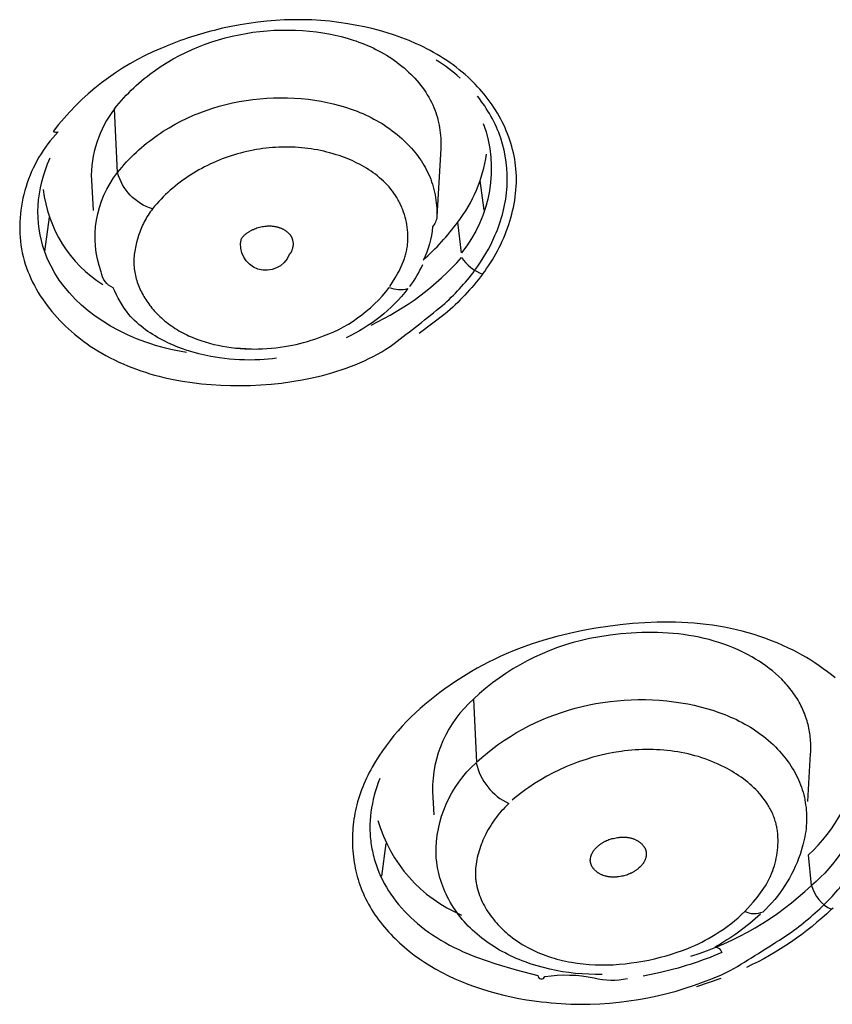
# Model space of a CAD drawing. Units: millimetres. Extents: x 363 to 503, y 1579 to 2556.
# Drawn here: x 470 to 481, y 2458 to 2473 of the extents above; entities that cross this region are included whole.
import ezdxf

# ---------------------------------------------------------------- set-up
doc = ezdxf.new("R2010")
doc.units = ezdxf.units.MM
doc.header["$MEASUREMENT"] = 0
doc.layers.add('Make2D$可见线$普通线', color=7, linetype='Continuous', true_color=0x000000)

msp = doc.modelspace()

# ---------------------------------------------------------------- linework, layer by layer
at = {"layer": 'Make2D$可见线$普通线'}
for p, q in [((476.47, 2469.906), (476.413, 2470.333)), ((470.213, 2469.805), (470.147, 2469.312)), ((472.887, 2467.923), (473.199, 2467.908)), ((474.999, 2460.325), (475.06, 2460.794)), ((479.873, 2458.856), (479.521, 2458.734))]:
    msp.add_line(p, q, dxfattribs=at)
for points in [[(476.447, 2468.986), (476.477, 2469.025), (476.505, 2469.065), (476.533, 2469.106), (476.56, 2469.147), (476.587, 2469.19), (476.613, 2469.233), (476.638, 2469.277), (476.662, 2469.321), (476.685, 2469.366), (476.707, 2469.412), (476.729, 2469.458), (476.75, 2469.505), (476.769, 2469.553), (476.788, 2469.6), (476.806, 2469.648), (476.823, 2469.697), (476.838, 2469.746), (476.853, 2469.795), (476.866, 2469.845), (476.878, 2469.895), (476.89, 2469.944), (476.9, 2469.995), (476.908, 2470.045), (476.916, 2470.095), (476.922, 2470.146), (476.927, 2470.196), (476.93, 2470.247), (476.932, 2470.297), (476.933, 2470.348), (476.933, 2470.398), (476.93, 2470.448), (476.927, 2470.498), (476.922, 2470.545), (476.916, 2470.592), (476.909, 2470.639), (476.9, 2470.685), (476.89, 2470.731), (476.879, 2470.777), (476.867, 2470.822), (476.854, 2470.868), (476.839, 2470.913), (476.823, 2470.957), (476.806, 2471.001), (476.788, 2471.045), (476.77, 2471.089), (476.75, 2471.132), (476.729, 2471.174), (476.707, 2471.216), (476.684, 2471.258), (476.66, 2471.299), (476.635, 2471.34), (476.609, 2471.38), (476.582, 2471.42), (476.555, 2471.459), (476.527, 2471.497), (476.498, 2471.535), (476.468, 2471.573), (476.437, 2471.61), (476.406, 2471.646), (476.374, 2471.681), (476.341, 2471.716), (476.307, 2471.75), (476.273, 2471.783), (476.239, 2471.816), (476.197, 2471.854), (476.155, 2471.89), (476.112, 2471.925), (476.068, 2471.96), (476.024, 2471.993), (475.978, 2472.026), (475.932, 2472.057), (475.886, 2472.088), (475.839, 2472.117), (475.791, 2472.146), (475.742, 2472.174), (475.694, 2472.201), (475.644, 2472.227), (475.594, 2472.252), (475.544, 2472.276), (475.493, 2472.299), (475.39, 2472.343), (475.285, 2472.384), (475.179, 2472.422), (475.072, 2472.456), (474.964, 2472.487), (474.855, 2472.516), (474.746, 2472.541), (474.636, 2472.563), (474.507, 2472.586), (474.378, 2472.605), (474.249, 2472.621), (474.119, 2472.632), (473.989, 2472.64), (473.859, 2472.644), (473.729, 2472.644), (473.598, 2472.641), (473.47, 2472.634), (473.342, 2472.623), (473.214, 2472.609), (473.086, 2472.592), (472.959, 2472.571), (472.833, 2472.548), (472.708, 2472.521), (472.585, 2472.491, 0.041985), (471.819, 2472.231, 0.130531), (470.269, 2471.038, 0.172921), (470.345, 2471.031), (470.305, 2470.99), (470.266, 2470.947), (470.229, 2470.902), (470.194, 2470.857), (470.16, 2470.81), (470.127, 2470.763), (470.096, 2470.714), (470.066, 2470.665), (470.037, 2470.614), (470.01, 2470.563), (469.985, 2470.511), (469.961, 2470.459), (469.938, 2470.406), (469.917, 2470.352), (469.898, 2470.298), (469.88, 2470.243), (469.863, 2470.188), (469.849, 2470.132), (469.836, 2470.076), (469.824, 2470.02), (469.814, 2469.964), (469.806, 2469.907), (469.799, 2469.851), (469.794, 2469.794), (469.791, 2469.738), (469.789, 2469.681), (469.789, 2469.625), (469.791, 2469.569), (469.795, 2469.513), (469.8, 2469.457), (469.807, 2469.402), (469.816, 2469.347), (469.827, 2469.292), (469.84, 2469.238), (469.854, 2469.183), (469.87, 2469.13), (469.888, 2469.077), (469.907, 2469.025), (469.928, 2468.973), (469.951, 2468.922), (469.975, 2468.871), (470, 2468.821), (470.027, 2468.772), (470.056, 2468.723), (470.086, 2468.675), (470.117, 2468.628), (470.149, 2468.582), (470.183, 2468.536), (470.217, 2468.491), (470.253, 2468.447), (470.29, 2468.403), (470.328, 2468.361), (470.367, 2468.319), (470.407, 2468.278), (470.448, 2468.238), (470.49, 2468.199), (470.533, 2468.161), (470.577, 2468.123), (470.621, 2468.087), (470.666, 2468.052), (470.712, 2468.017), (470.758, 2467.984), (470.805, 2467.951), (470.853, 2467.92), (470.911, 2467.883), (470.97, 2467.848), (471.03, 2467.814), (471.091, 2467.781), (471.152, 2467.751), (471.214, 2467.721), (471.276, 2467.693), (471.339, 2467.666), (471.403, 2467.641), (471.467, 2467.617), (471.532, 2467.594), (471.597, 2467.573), (471.662, 2467.552), (471.728, 2467.534), (471.795, 2467.516), (471.861, 2467.499), (471.996, 2467.47), (472.131, 2467.445), (472.268, 2467.424), (472.405, 2467.408), (472.543, 2467.396), (472.681, 2467.387), (472.819, 2467.383), (472.957, 2467.382), (473.107, 2467.384), (473.257, 2467.391), (473.406, 2467.403), (473.555, 2467.418), (473.703, 2467.439), (473.85, 2467.464), (473.997, 2467.494), (474.143, 2467.529), (474.28, 2467.566), (474.348, 2467.587), (474.415, 2467.609), (474.483, 2467.632), (474.549, 2467.656), (474.615, 2467.682), (474.681, 2467.71), (474.746, 2467.738), (474.81, 2467.769), (474.873, 2467.801), (474.935, 2467.834), (474.997, 2467.869), (475.057, 2467.906), (475.116, 2467.945), (475.174, 2467.985, 0.009679), (475.869, 2468.535, 0.053536), (476.335, 2469.04, 0.055565), (476.625, 2469.539, 0.087745), (476.799, 2470.247, 0.095114), (476.708, 2470.939, 0.088333), (476.373, 2471.543)], [(471.155, 2471.364), (471.187, 2471.404), (471.219, 2471.443), (471.253, 2471.482), (471.287, 2471.52), (471.321, 2471.557), (471.357, 2471.593), (471.393, 2471.629), (471.429, 2471.664), (471.466, 2471.698), (471.504, 2471.732), (471.542, 2471.765), (471.581, 2471.797), (471.621, 2471.828), (471.661, 2471.859), (471.742, 2471.919), (471.825, 2471.975), (471.911, 2472.029), (471.998, 2472.08), (472.087, 2472.128), (472.177, 2472.173), (472.269, 2472.215), (472.362, 2472.254), (472.456, 2472.291), (472.552, 2472.324), (472.648, 2472.355), (472.746, 2472.382), (472.845, 2472.407), (472.944, 2472.428), (473.044, 2472.447), (473.144, 2472.463), (473.245, 2472.475), (473.347, 2472.485), (473.448, 2472.492), (473.55, 2472.495), (473.652, 2472.496), (473.754, 2472.494), (473.856, 2472.488), (473.957, 2472.48), (474.058, 2472.468), (474.147, 2472.455), (474.236, 2472.44), (474.324, 2472.422), (474.411, 2472.402), (474.498, 2472.378), (474.583, 2472.352), (474.625, 2472.338), (474.667, 2472.323), (474.709, 2472.308), (474.75, 2472.291), (474.791, 2472.274), (474.832, 2472.257), (474.872, 2472.238), (474.912, 2472.218), (474.951, 2472.198), (474.99, 2472.177), (475.029, 2472.155), (475.067, 2472.133), (475.104, 2472.109), (475.141, 2472.085), (475.178, 2472.059), (475.214, 2472.033), (475.249, 2472.006), (475.284, 2471.978), (475.319, 2471.95), (475.352, 2471.92), (475.383, 2471.891), (475.414, 2471.862), (475.443, 2471.832), (475.472, 2471.801), (475.5, 2471.77), (475.528, 2471.737), (475.554, 2471.705), (475.58, 2471.671), (475.605, 2471.637), (475.628, 2471.602), (475.651, 2471.566), (475.673, 2471.53), (475.693, 2471.494), (475.712, 2471.457), (475.73, 2471.419), (475.747, 2471.381), (475.761, 2471.346), (475.774, 2471.311), (475.785, 2471.275), (475.796, 2471.239), (475.805, 2471.203), (475.814, 2471.166), (475.821, 2471.129), (475.828, 2471.092), (475.833, 2471.055), (475.838, 2471.018), (475.841, 2470.98), (475.844, 2470.942), (475.846, 2470.905), (475.846, 2470.867), (475.846, 2470.829), (475.845, 2470.791), (475.79, 2469.813, -0.153372), (475.725, 2469.664, -0.102005), (475.593, 2469.186, 0.044949), (476.091, 2469.731)], [(471.7, 2469.924, -0.262087), (471.198, 2470.447), (471.23, 2470.486), (471.262, 2470.524), (471.294, 2470.561), (471.327, 2470.598), (471.361, 2470.634), (471.396, 2470.67), (471.431, 2470.704), (471.467, 2470.738), (471.503, 2470.772), (471.54, 2470.804), (471.577, 2470.836), (471.615, 2470.867), (471.654, 2470.898), (471.693, 2470.928), (471.732, 2470.957), (471.772, 2470.985), (471.813, 2471.013), (471.854, 2471.039), (471.937, 2471.091), (472.023, 2471.14), (472.109, 2471.186), (472.198, 2471.228), (472.288, 2471.269), (472.379, 2471.306), (472.471, 2471.34), (472.565, 2471.371), (472.659, 2471.4), (472.755, 2471.425), (472.851, 2471.448), (472.948, 2471.467), (473.046, 2471.484), (473.144, 2471.497), (473.243, 2471.508), (473.342, 2471.516), (473.441, 2471.521), (473.54, 2471.522), (473.639, 2471.521), (473.738, 2471.517), (473.837, 2471.51), (473.936, 2471.5), (474.034, 2471.486), (474.123, 2471.472), (474.212, 2471.454), (474.3, 2471.434), (474.387, 2471.412), (474.473, 2471.386), (474.558, 2471.358), (474.6, 2471.343), (474.641, 2471.327), (474.683, 2471.31), (474.724, 2471.293), (474.764, 2471.275), (474.805, 2471.256), (474.845, 2471.236), (474.884, 2471.215), (474.923, 2471.194), (474.962, 2471.172), (475, 2471.149), (475.037, 2471.125), (475.074, 2471.1), (475.111, 2471.074), (475.147, 2471.048), (475.182, 2471.021), (475.217, 2470.993), (475.252, 2470.964), (475.285, 2470.934), (475.318, 2470.903), (475.345, 2470.877), (475.372, 2470.85), (475.397, 2470.823), (475.423, 2470.795), (475.447, 2470.767), (475.471, 2470.738), (475.495, 2470.709), (475.518, 2470.679), (475.54, 2470.648), (475.561, 2470.617), (475.581, 2470.586), (475.601, 2470.554), (475.62, 2470.522), (475.637, 2470.489), (475.654, 2470.456), (475.67, 2470.422), (475.686, 2470.387), (475.7, 2470.35), (475.713, 2470.314), (475.726, 2470.277), (475.737, 2470.239), (475.747, 2470.202), (475.756, 2470.164), (475.764, 2470.126), (475.77, 2470.087), (475.776, 2470.049), (475.781, 2470.01), (475.784, 2469.971), (475.787, 2469.932), (475.788, 2469.892), (475.789, 2469.853), (475.788, 2469.814)], [(473.483, 2467.774), (473.424, 2467.767), (473.364, 2467.761), (473.304, 2467.756), (473.244, 2467.753), (473.17, 2467.75), (473.097, 2467.749), (473.024, 2467.75), (472.951, 2467.752), (472.879, 2467.756), (472.807, 2467.762), (472.736, 2467.77), (472.664, 2467.779), (472.6, 2467.789), (472.537, 2467.8), (472.45, 2467.818), (472.365, 2467.838), (472.282, 2467.861), (472.199, 2467.887), (472.118, 2467.915), (472.039, 2467.946), (471.999, 2467.962), (471.961, 2467.979), (471.922, 2467.997), (471.885, 2468.015), (471.847, 2468.034), (471.81, 2468.054), (471.773, 2468.074), (471.737, 2468.095), (471.702, 2468.117), (471.667, 2468.139), (471.633, 2468.162), (471.599, 2468.186), (471.566, 2468.211), (471.534, 2468.236), (471.503, 2468.262), (471.472, 2468.289), (471.442, 2468.317), (471.413, 2468.345), (471.385, 2468.375), (471.358, 2468.405, -0.057535), (471.132, 2468.79, -0.271235), (470.962, 2469.016, -0.260372), (471.198, 2470.447), (471.155, 2471.364, 0.17503), (470.82, 2470.338), (470.844, 2469.9)], [(476.457, 2471.153, -0.263153), (476.142, 2469.291), (476.091, 2469.731, 0.126026), (476.504, 2470.708)], [(475.112, 2468.805), (475.191, 2468.933), (475.227, 2468.997), (475.245, 2469.029), (475.261, 2469.061), (475.277, 2469.094), (475.292, 2469.127), (475.305, 2469.16), (475.318, 2469.193), (475.324, 2469.21), (475.329, 2469.227), (475.335, 2469.244), (475.34, 2469.262), (475.344, 2469.279), (475.349, 2469.297), (475.353, 2469.314), (475.356, 2469.332), (475.359, 2469.35), (475.362, 2469.367), (475.365, 2469.385), (475.367, 2469.403), (475.368, 2469.421), (475.37, 2469.439), (475.371, 2469.457), (475.372, 2469.475), (475.372, 2469.494), (475.372, 2469.512), (475.372, 2469.549), (475.37, 2469.586), (475.367, 2469.623), (475.362, 2469.66), (475.357, 2469.697), (475.35, 2469.733), (475.342, 2469.77), (475.333, 2469.805), (475.323, 2469.841), (475.311, 2469.876), (475.299, 2469.91), (475.292, 2469.928), (475.284, 2469.947), (475.276, 2469.965), (475.268, 2469.982), (475.26, 2470), (475.251, 2470.017), (475.242, 2470.035), (475.233, 2470.051), (475.223, 2470.068), (475.214, 2470.085), (475.203, 2470.101), (475.193, 2470.117), (475.171, 2470.149), (475.149, 2470.179), (475.125, 2470.209), (475.101, 2470.239), (475.075, 2470.267), (475.049, 2470.294), (475.022, 2470.321), (474.994, 2470.347), (474.965, 2470.372), (474.935, 2470.397), (474.905, 2470.421), (474.874, 2470.443), (474.842, 2470.466), (474.81, 2470.487), (474.777, 2470.508), (474.744, 2470.528), (474.71, 2470.547), (474.675, 2470.566), (474.64, 2470.583), (474.605, 2470.6), (474.569, 2470.617), (474.533, 2470.633), (474.497, 2470.648), (474.46, 2470.662), (474.423, 2470.676), (474.386, 2470.689), (474.342, 2470.703), (474.297, 2470.717), (474.252, 2470.729), (474.207, 2470.741), (474.162, 2470.752), (474.117, 2470.762), (474.071, 2470.771), (474.026, 2470.779), (473.98, 2470.786), (473.934, 2470.793), (473.888, 2470.798), (473.841, 2470.803), (473.795, 2470.806), (473.749, 2470.809), (473.702, 2470.811), (473.656, 2470.812), (473.61, 2470.812), (473.563, 2470.812), (473.517, 2470.81), (473.47, 2470.808), (473.424, 2470.805), (473.378, 2470.801), (473.332, 2470.796), (473.286, 2470.79), (473.24, 2470.783), (473.194, 2470.776), (473.148, 2470.768), (473.102, 2470.759), (473.057, 2470.749), (473.012, 2470.738), (472.967, 2470.727), (472.922, 2470.715), (472.878, 2470.701), (472.833, 2470.688), (472.789, 2470.673), (472.746, 2470.658), (472.702, 2470.641), (472.659, 2470.624), (472.616, 2470.607), (472.574, 2470.588), (472.532, 2470.569), (472.49, 2470.549), (472.449, 2470.528), (472.408, 2470.506), (472.367, 2470.484), (472.327, 2470.461), (472.288, 2470.437), (472.249, 2470.413), (472.21, 2470.387), (472.172, 2470.362), (472.134, 2470.335), (472.097, 2470.307), (472.061, 2470.279), (472.025, 2470.25), (471.99, 2470.221), (471.955, 2470.191), (471.921, 2470.16), (471.887, 2470.128), (471.854, 2470.096), (471.822, 2470.063), (471.791, 2470.029), (471.76, 2469.995), (471.73, 2469.96), (471.7, 2469.924), (471.683, 2469.901), (471.666, 2469.879), (471.65, 2469.856), (471.635, 2469.832), (471.62, 2469.809), (471.606, 2469.786), (471.593, 2469.762), (471.581, 2469.738), (471.569, 2469.714), (471.557, 2469.69), (471.546, 2469.665), (471.536, 2469.64), (471.526, 2469.615), (471.517, 2469.59), (471.499, 2469.539), (471.484, 2469.49), (471.471, 2469.441), (471.464, 2469.417), (471.459, 2469.392), (471.453, 2469.366), (471.449, 2469.341), (471.444, 2469.316), (471.441, 2469.29), (471.438, 2469.265), (471.435, 2469.24), (471.433, 2469.214), (471.432, 2469.189), (471.432, 2469.163), (471.432, 2469.138), (471.433, 2469.113), (471.434, 2469.088), (471.437, 2469.063), (471.44, 2469.038), (471.444, 2469.013), (471.449, 2468.989), (471.454, 2468.964), (471.46, 2468.94), (471.466, 2468.916), (471.473, 2468.892), (471.481, 2468.868), (471.489, 2468.844), (471.498, 2468.821), (471.508, 2468.797), (471.518, 2468.774), (471.528, 2468.751), (471.54, 2468.729), (471.551, 2468.706), (471.563, 2468.684), (471.576, 2468.662), (471.589, 2468.641), (471.602, 2468.619), (471.616, 2468.598), (471.631, 2468.577), (471.645, 2468.557), (471.661, 2468.536), (471.676, 2468.517), (471.692, 2468.497), (471.708, 2468.478), (471.725, 2468.459), (471.742, 2468.44), (471.759, 2468.422), (471.781, 2468.399), (471.804, 2468.377), (471.827, 2468.356), (471.85, 2468.335), (471.874, 2468.314), (471.899, 2468.295), (471.923, 2468.275), (471.949, 2468.257), (471.974, 2468.239), (472, 2468.221), (472.026, 2468.204), (472.053, 2468.187), (472.08, 2468.171), (472.107, 2468.156), (472.135, 2468.141), (472.163, 2468.126), (472.191, 2468.112), (472.219, 2468.099), (472.248, 2468.086), (472.277, 2468.073), (472.336, 2468.05), (472.395, 2468.028), (472.456, 2468.009), (472.517, 2467.991), (472.579, 2467.975), (472.642, 2467.961), (472.705, 2467.948), (472.769, 2467.938), (472.833, 2467.929), (472.897, 2467.921), (472.961, 2467.916), (473.026, 2467.912), (473.09, 2467.909), (473.154, 2467.908), (473.219, 2467.909), (473.282, 2467.911), (473.346, 2467.914), (473.409, 2467.919), (473.472, 2467.925), (473.534, 2467.933), (473.596, 2467.942), (473.656, 2467.952, 0.039294), (474.085, 2468.069, 0.151119), (475.103, 2468.793, 0.144587), (475.373, 2468.776, -0.118818), (474.486, 2468.07)], [(473.667, 2469.266, -0.935032), (472.978, 2469.495), (472.983, 2469.503), (472.989, 2469.51), (472.995, 2469.517), (473.001, 2469.524), (473.007, 2469.531), (473.014, 2469.537), (473.02, 2469.544), (473.027, 2469.55), (473.034, 2469.556), (473.041, 2469.562), (473.048, 2469.568), (473.055, 2469.574), (473.063, 2469.579), (473.07, 2469.584), (473.078, 2469.589), (473.085, 2469.594), (473.093, 2469.599), (473.101, 2469.604), (473.109, 2469.609), (473.117, 2469.613), (473.125, 2469.617), (473.133, 2469.621), (473.142, 2469.625), (473.15, 2469.629), (473.167, 2469.636), (473.184, 2469.643), (473.202, 2469.649), (473.219, 2469.654), (473.238, 2469.66), (473.256, 2469.664), (473.275, 2469.668), (473.294, 2469.672), (473.313, 2469.674), (473.322, 2469.676), (473.332, 2469.676), (473.341, 2469.677), (473.351, 2469.678), (473.36, 2469.678), (473.37, 2469.679), (473.379, 2469.679), (473.389, 2469.678), (473.399, 2469.678), (473.408, 2469.678), (473.418, 2469.677), (473.427, 2469.676), (473.436, 2469.675), (473.446, 2469.674), (473.455, 2469.672), (473.465, 2469.67), (473.474, 2469.668), (473.484, 2469.666), (473.493, 2469.664), (473.502, 2469.661), (473.511, 2469.659), (473.521, 2469.656), (473.528, 2469.653), (473.536, 2469.65), (473.543, 2469.647), (473.551, 2469.644), (473.558, 2469.641), (473.566, 2469.637), (473.573, 2469.634), (473.58, 2469.63), (473.587, 2469.626), (473.594, 2469.622), (473.601, 2469.618), (473.608, 2469.613), (473.615, 2469.609), (473.621, 2469.604), (473.627, 2469.599), (473.634, 2469.594), (473.64, 2469.589), (473.646, 2469.584), (473.651, 2469.579), (473.657, 2469.573), (473.662, 2469.567), (473.668, 2469.562), (473.673, 2469.556), (473.677, 2469.55), (473.682, 2469.543), (473.686, 2469.537), (473.688, 2469.534), (473.69, 2469.53), (473.692, 2469.527), (473.694, 2469.524), (473.696, 2469.52), (473.698, 2469.517), (473.7, 2469.513), (473.701, 2469.51), (473.703, 2469.506), (473.704, 2469.503), (473.706, 2469.499), (473.707, 2469.495), (473.708, 2469.492), (473.71, 2469.488), (473.711, 2469.485), (473.712, 2469.481), (473.713, 2469.478), (473.714, 2469.474), (473.715, 2469.467), (473.717, 2469.459), (473.718, 2469.452), (473.719, 2469.444), (473.72, 2469.437), (473.72, 2469.429), (473.72, 2469.421), (473.72, 2469.414), (473.72, 2469.406), (473.72, 2469.398), (473.719, 2469.391), (473.718, 2469.383), (473.717, 2469.375), (473.715, 2469.368), (473.714, 2469.36), (473.712, 2469.353), (473.709, 2469.345), (473.707, 2469.338), (473.705, 2469.331), (473.702, 2469.324), (473.699, 2469.317), (473.696, 2469.31), (473.692, 2469.303), (473.69, 2469.3), (473.688, 2469.296), (473.687, 2469.293), (473.685, 2469.29), (473.683, 2469.287), (473.68, 2469.284), (473.678, 2469.281), (473.676, 2469.278), (473.674, 2469.275), (473.672, 2469.272), (473.669, 2469.269), (473.667, 2469.266)], [(474.845, 2468.253, 0.101511), (476.143, 2469.224, 0.151665), (476.447, 2468.986, -0.055292), (475.906, 2468.412), (475.534, 2468.133)], [(481.519, 2463.177), (481.463, 2463.222), (481.406, 2463.267), (481.347, 2463.31), (481.288, 2463.352), (481.227, 2463.393), (481.166, 2463.432), (481.104, 2463.47), (481.041, 2463.506), (480.977, 2463.541), (480.913, 2463.575), (480.848, 2463.607), (480.767, 2463.644), (480.685, 2463.68), (480.603, 2463.713), (480.52, 2463.745), (480.436, 2463.774), (480.352, 2463.801), (480.268, 2463.825), (480.182, 2463.848), (480.097, 2463.869), (480.011, 2463.888), (479.925, 2463.905), (479.838, 2463.92), (479.751, 2463.934), (479.663, 2463.945), (479.576, 2463.955), (479.488, 2463.963), (479.4, 2463.97), (479.311, 2463.974), (479.223, 2463.978), (479.135, 2463.979), (478.957, 2463.978), (478.78, 2463.971), (478.603, 2463.959), (478.426, 2463.941), (478.25, 2463.919), (478.075, 2463.891), (477.886, 2463.857), (477.698, 2463.817), (477.512, 2463.772), (477.328, 2463.72), (477.236, 2463.692), (477.145, 2463.662), (477.055, 2463.63), (476.965, 2463.597), (476.876, 2463.561), (476.788, 2463.524), (476.7, 2463.485), (476.613, 2463.444), (476.531, 2463.403), (476.449, 2463.361), (476.369, 2463.317), (476.289, 2463.271), (476.21, 2463.224), (476.132, 2463.175), (476.055, 2463.125), (475.979, 2463.073), (475.904, 2463.02), (475.83, 2462.966), (475.758, 2462.91), (475.686, 2462.853), (475.616, 2462.795), (475.548, 2462.736), (475.481, 2462.676), (475.415, 2462.615), (475.353, 2462.55), (475.291, 2462.484), (475.231, 2462.416), (475.172, 2462.347), (475.115, 2462.275), (475.059, 2462.202), (475.006, 2462.128), (474.955, 2462.052), (474.906, 2461.975), (474.86, 2461.896), (474.838, 2461.856), (474.817, 2461.816), (474.796, 2461.775), (474.776, 2461.734), (474.757, 2461.693), (474.739, 2461.651), (474.722, 2461.609), (474.706, 2461.566), (474.69, 2461.524), (474.676, 2461.481), (474.662, 2461.437), (474.649, 2461.394), (474.638, 2461.353), (474.628, 2461.313), (474.619, 2461.272), (474.611, 2461.231), (474.604, 2461.19), (474.597, 2461.148), (474.591, 2461.107), (474.586, 2461.065), (474.582, 2461.023), (474.579, 2460.981), (474.577, 2460.94), (474.575, 2460.898), (474.574, 2460.856), (474.575, 2460.814), (474.576, 2460.772), (474.578, 2460.73), (474.58, 2460.688), (474.584, 2460.647), (474.589, 2460.605), (474.594, 2460.563), (474.6, 2460.522), (474.607, 2460.481), (474.615, 2460.44), (474.624, 2460.399), (474.634, 2460.359), (474.645, 2460.319), (474.656, 2460.279), (474.669, 2460.239), (474.682, 2460.2), (474.696, 2460.161), (474.711, 2460.122), (474.727, 2460.084), (474.745, 2460.043), (474.765, 2460.003), (474.785, 2459.963), (474.806, 2459.924), (474.828, 2459.885), (474.851, 2459.847), (474.875, 2459.809), (474.899, 2459.772), (474.925, 2459.735), (474.951, 2459.699), (474.978, 2459.663), (475.006, 2459.628), (475.035, 2459.593), (475.064, 2459.559), (475.094, 2459.526), (475.125, 2459.492), (475.157, 2459.46), (475.189, 2459.428), (475.221, 2459.396), (475.254, 2459.366), (475.322, 2459.305), (475.392, 2459.248), (475.464, 2459.192), (475.537, 2459.139), (475.611, 2459.089), (475.687, 2459.041), (475.775, 2458.988), (475.865, 2458.939), (475.955, 2458.893), (476.048, 2458.85), (476.141, 2458.81), (476.236, 2458.772), (476.332, 2458.737), (476.429, 2458.704), (476.535, 2458.672), (476.642, 2458.641), (476.751, 2458.614), (476.859, 2458.589), (476.969, 2458.567), (477.078, 2458.548), (477.187, 2458.532), (477.295, 2458.519, 0.027102), (477.856, 2458.484, 0.111167), (480.009, 2458.967, 0.007621), (480.816, 2459.471, 0.04342), (481.36, 2459.918, 0.050154), (481.779, 2460.42, 0.063203)], [(481.122, 2461.4), (481.156, 2462.003), (481.159, 2462.03), (481.161, 2462.057), (481.163, 2462.084), (481.165, 2462.111), (481.166, 2462.137), (481.167, 2462.164), (481.167, 2462.191), (481.167, 2462.217), (481.166, 2462.244), (481.164, 2462.271), (481.162, 2462.297), (481.16, 2462.324), (481.157, 2462.35), (481.153, 2462.376), (481.149, 2462.403), (481.145, 2462.429), (481.139, 2462.455), (481.134, 2462.481), (481.127, 2462.507), (481.121, 2462.533), (481.113, 2462.559), (481.105, 2462.584), (481.097, 2462.61), (481.088, 2462.635), (481.079, 2462.66), (481.069, 2462.685), (481.058, 2462.71), (481.047, 2462.734), (481.036, 2462.758), (481.024, 2462.782), (481.012, 2462.806), (480.999, 2462.83), (480.984, 2462.855), (480.969, 2462.881), (480.953, 2462.906), (480.937, 2462.931), (480.92, 2462.955), (480.903, 2462.979), (480.885, 2463.003), (480.867, 2463.026), (480.848, 2463.049), (480.829, 2463.072), (480.809, 2463.094), (480.789, 2463.116), (480.769, 2463.137), (480.748, 2463.158), (480.705, 2463.2), (480.661, 2463.239), (480.615, 2463.278), (480.569, 2463.315), (480.521, 2463.351), (480.472, 2463.385), (480.422, 2463.418), (480.371, 2463.449), (480.32, 2463.479), (480.255, 2463.515), (480.188, 2463.549), (480.121, 2463.58), (480.054, 2463.61), (479.985, 2463.637), (479.915, 2463.663), (479.845, 2463.686), (479.775, 2463.708), (479.703, 2463.728), (479.631, 2463.746), (479.559, 2463.762), (479.485, 2463.776), (479.412, 2463.789), (479.338, 2463.8), (479.264, 2463.809), (479.189, 2463.816), (479.114, 2463.822), (479.039, 2463.827), (478.963, 2463.829), (478.888, 2463.831), (478.812, 2463.831), (478.736, 2463.829), (478.661, 2463.826), (478.585, 2463.822), (478.433, 2463.809), (478.283, 2463.791), (478.133, 2463.769), (477.984, 2463.742, 0.139787), (476.316, 2462.872), (476.36, 2461.967), (476.436, 2462.035), (476.515, 2462.101), (476.595, 2462.164), (476.677, 2462.224), (476.761, 2462.282), (476.847, 2462.337), (476.934, 2462.39), (477.023, 2462.44), (477.113, 2462.487), (477.205, 2462.531), (477.298, 2462.573), (477.392, 2462.612), (477.487, 2462.648), (477.583, 2462.682), (477.68, 2462.713), (477.778, 2462.741), (477.877, 2462.766), (477.977, 2462.788), (478.077, 2462.808), (478.177, 2462.825), (478.279, 2462.839), (478.38, 2462.85), (478.482, 2462.858), (478.584, 2462.864), (478.686, 2462.866), (478.788, 2462.866), (478.89, 2462.863), (478.992, 2462.857), (479.094, 2462.847), (479.195, 2462.835), (479.296, 2462.82), (479.397, 2462.803), (479.488, 2462.784), (479.578, 2462.762), (479.667, 2462.738), (479.756, 2462.712), (479.843, 2462.682), (479.929, 2462.65), (479.972, 2462.633), (480.014, 2462.615), (480.056, 2462.596), (480.097, 2462.577), (480.138, 2462.557), (480.179, 2462.535), (480.219, 2462.514), (480.258, 2462.491), (480.298, 2462.468), (480.336, 2462.443), (480.374, 2462.418), (480.412, 2462.392), (480.449, 2462.365), (480.485, 2462.338), (480.521, 2462.309), (480.556, 2462.28), (480.59, 2462.249), (480.624, 2462.218), (480.657, 2462.186), (480.689, 2462.153), (480.715, 2462.125), (480.741, 2462.096), (480.766, 2462.067), (480.79, 2462.037), (480.814, 2462.007), (480.837, 2461.976), (480.859, 2461.944), (480.88, 2461.913), (480.901, 2461.88), (480.921, 2461.847), (480.94, 2461.814), (480.958, 2461.78), (480.975, 2461.746), (480.991, 2461.712), (481.006, 2461.677), (481.02, 2461.641), (481.033, 2461.606), (481.045, 2461.57), (481.055, 2461.534), (481.065, 2461.498), (481.074, 2461.461), (481.081, 2461.424), (481.088, 2461.387), (481.093, 2461.35), (481.098, 2461.313), (481.101, 2461.275), (481.104, 2461.238), (481.105, 2461.2), (481.106, 2461.162), (481.105, 2461.124), (481.104, 2461.086), (481.102, 2461.048, -0.052087), (481.043, 2460.741), (481.013, 2460.639, -0.124096), (480.475, 2459.81, -0.251316), (480.22, 2459.82)], [(476.316, 2462.872, 0.218622), (475.726, 2461.545), (475.745, 2461.208)], [(481.812, 2462.651, -0.324786), (481.177, 2460.193), (481.132, 2460.632, 0.166559), (481.88, 2462.012)], [(478.165, 2458.911), (478.069, 2458.911), (477.974, 2458.914), (477.878, 2458.919), (477.783, 2458.928), (477.688, 2458.939), (477.595, 2458.952), (477.503, 2458.969), (477.412, 2458.988), (477.322, 2459.01), (477.232, 2459.035), (477.144, 2459.062), (477.057, 2459.093), (477.015, 2459.109), (476.973, 2459.126), (476.931, 2459.143), (476.89, 2459.162), (476.849, 2459.181), (476.809, 2459.2), (476.769, 2459.221), (476.73, 2459.241), (476.691, 2459.263), (476.653, 2459.285), (476.616, 2459.308), (476.579, 2459.332), (476.542, 2459.356), (476.506, 2459.382), (476.47, 2459.408), (476.435, 2459.435), (476.401, 2459.462), (476.368, 2459.49), (476.335, 2459.519), (476.303, 2459.549), (476.271, 2459.579), (476.241, 2459.609), (476.211, 2459.641), (476.182, 2459.673), (476.154, 2459.705), (476.127, 2459.738), (476.101, 2459.772), (476.076, 2459.806), (476.051, 2459.842), (476.027, 2459.877), (476.004, 2459.914), (475.982, 2459.951), (475.962, 2459.988), (475.942, 2460.026), (475.923, 2460.065), (475.905, 2460.103), (475.889, 2460.143), (475.873, 2460.182), (475.859, 2460.222), (475.846, 2460.263), (475.833, 2460.304), (475.822, 2460.345), (475.812, 2460.386), (475.803, 2460.428), (475.794, 2460.48), (475.787, 2460.532), (475.781, 2460.584), (475.777, 2460.637, -0.217274), (476.355, 2461.957, 0.233825), (476.824, 2461.371), (476.795, 2461.343), (476.768, 2461.315), (476.741, 2461.287), (476.716, 2461.259), (476.691, 2461.231), (476.668, 2461.202), (476.645, 2461.174), (476.624, 2461.145), (476.603, 2461.116), (476.583, 2461.087), (476.564, 2461.057), (476.545, 2461.027), (476.527, 2460.996), (476.51, 2460.964), (476.493, 2460.932), (476.477, 2460.899), (476.464, 2460.871), (476.451, 2460.842), (476.439, 2460.812), (476.427, 2460.782), (476.416, 2460.752), (476.406, 2460.721), (476.396, 2460.69), (476.386, 2460.659), (476.378, 2460.627), (476.37, 2460.596), (476.363, 2460.564), (476.357, 2460.532), (476.352, 2460.5), (476.348, 2460.468), (476.346, 2460.436), (476.345, 2460.421), (476.344, 2460.405), (476.343, 2460.388), (476.343, 2460.371), (476.343, 2460.355), (476.344, 2460.338), (476.345, 2460.322), (476.346, 2460.305), (476.347, 2460.289), (476.349, 2460.272), (476.351, 2460.256), (476.353, 2460.24), (476.356, 2460.224), (476.359, 2460.208), (476.362, 2460.192), (476.366, 2460.176), (476.373, 2460.144), (476.382, 2460.112), (476.392, 2460.081), (476.403, 2460.05), (476.415, 2460.019), (476.428, 2459.989), (476.441, 2459.959), (476.456, 2459.93), (476.472, 2459.901), (476.488, 2459.872), (476.505, 2459.843), (476.523, 2459.815), (476.542, 2459.788), (476.561, 2459.76), (476.581, 2459.734), (476.602, 2459.707), (476.623, 2459.681), (476.645, 2459.656), (476.667, 2459.631), (476.69, 2459.607), (476.714, 2459.583), (476.738, 2459.56), (476.762, 2459.537), (476.787, 2459.515), (476.812, 2459.493), (476.845, 2459.466), (476.879, 2459.44), (476.912, 2459.415), (476.947, 2459.391), (476.982, 2459.368), (477.017, 2459.345), (477.053, 2459.324), (477.09, 2459.304), (477.126, 2459.284), (477.164, 2459.265), (477.201, 2459.247), (477.24, 2459.23), (477.278, 2459.214), (477.317, 2459.198), (477.356, 2459.184), (477.396, 2459.17), (477.436, 2459.157), (477.476, 2459.145), (477.516, 2459.133), (477.557, 2459.123), (477.598, 2459.113), (477.64, 2459.104), (477.681, 2459.095), (477.723, 2459.088), (477.807, 2459.075), (477.892, 2459.064), (477.978, 2459.057), (478.064, 2459.052), (478.15, 2459.05), (478.236, 2459.05), (478.323, 2459.053), (478.409, 2459.059), (478.496, 2459.067), (478.582, 2459.077), (478.667, 2459.089), (478.752, 2459.103), (478.837, 2459.12), (478.92, 2459.138), (479.003, 2459.159), (479.085, 2459.181), (479.165, 2459.205), (479.244, 2459.231), (479.322, 2459.258), (479.398, 2459.287, 0.040965), (479.793, 2459.487, 0.056481), (480.22, 2459.82), (480.339, 2459.954), (480.394, 2460.019), (480.42, 2460.052), (480.445, 2460.085), (480.469, 2460.119), (480.492, 2460.152), (480.514, 2460.187), (480.534, 2460.222), (480.554, 2460.258), (480.564, 2460.276), (480.573, 2460.295), (480.582, 2460.314), (480.591, 2460.333), (480.599, 2460.352), (480.607, 2460.372), (480.62, 2460.406), (480.632, 2460.44), (480.643, 2460.476), (480.653, 2460.512), (480.662, 2460.549), (480.67, 2460.586), (480.677, 2460.623), (480.683, 2460.661), (480.688, 2460.699), (480.692, 2460.737), (480.694, 2460.775), (480.696, 2460.813), (480.696, 2460.851), (480.695, 2460.889), (480.694, 2460.907), (480.692, 2460.926), (480.691, 2460.944), (480.689, 2460.963), (480.686, 2460.982), (480.683, 2461.002), (480.679, 2461.022), (480.676, 2461.041), (480.671, 2461.06), (480.667, 2461.079), (480.662, 2461.098), (480.656, 2461.117), (480.651, 2461.135), (480.645, 2461.153), (480.638, 2461.171), (480.631, 2461.189), (480.624, 2461.207), (480.617, 2461.225), (480.609, 2461.242), (480.601, 2461.26), (480.592, 2461.277), (480.583, 2461.294), (480.574, 2461.311), (480.565, 2461.327), (480.555, 2461.344), (480.545, 2461.36), (480.524, 2461.392), (480.502, 2461.424), (480.479, 2461.454), (480.455, 2461.485), (480.43, 2461.514), (480.404, 2461.543), (480.377, 2461.571), (480.349, 2461.598), (480.32, 2461.625), (480.291, 2461.651), (480.261, 2461.676), (480.23, 2461.701), (480.198, 2461.725), (480.166, 2461.748), (480.133, 2461.771), (480.1, 2461.793), (480.067, 2461.814), (480.032, 2461.835), (479.998, 2461.855), (479.963, 2461.874), (479.928, 2461.892), (479.882, 2461.915), (479.835, 2461.937), (479.789, 2461.958), (479.742, 2461.977), (479.694, 2461.996), (479.646, 2462.013), (479.598, 2462.029), (479.55, 2462.045), (479.501, 2462.059), (479.452, 2462.072), (479.402, 2462.084), (479.353, 2462.094), (479.303, 2462.104), (479.253, 2462.113), (479.203, 2462.121), (479.152, 2462.128), (479.102, 2462.133), (479.051, 2462.138), (479, 2462.142), (478.949, 2462.145), (478.898, 2462.146), (478.847, 2462.147), (478.796, 2462.147), (478.745, 2462.146), (478.693, 2462.144), (478.642, 2462.141), (478.591, 2462.137), (478.54, 2462.132), (478.489, 2462.127), (478.438, 2462.12), (478.336, 2462.104), (478.235, 2462.085), (478.134, 2462.062), (478.034, 2462.036), (477.935, 2462.006), (477.838, 2461.973), (477.741, 2461.937), (477.646, 2461.898), (477.552, 2461.856), (477.46, 2461.811), (477.37, 2461.763), (477.282, 2461.713), (477.195, 2461.659), (477.112, 2461.603), (477.07, 2461.574), (477.03, 2461.544), (476.99, 2461.514), (476.951, 2461.483), (476.912, 2461.451), (476.874, 2461.419)], [(474.969, 2461.733), (474.946, 2461.672), (474.925, 2461.611), (474.906, 2461.551), (474.889, 2461.49), (474.874, 2461.429), (474.861, 2461.369), (474.85, 2461.308), (474.841, 2461.248), (474.835, 2461.188), (474.83, 2461.128), (474.827, 2461.068), (474.827, 2461.009), (474.827, 2460.979), (474.828, 2460.95), (474.83, 2460.92), (474.832, 2460.891), (474.834, 2460.862), (474.837, 2460.833), (474.841, 2460.804), (474.845, 2460.775), (474.85, 2460.746), (474.855, 2460.717), (474.861, 2460.689), (474.867, 2460.66), (474.873, 2460.632), (474.881, 2460.603), (474.888, 2460.575), (474.897, 2460.547), (474.905, 2460.519), (474.914, 2460.492), (474.934, 2460.436), (474.956, 2460.382), (474.98, 2460.328), (475.006, 2460.274), (475.033, 2460.221), (475.063, 2460.169), (475.095, 2460.117), (475.128, 2460.066), (475.163, 2460.016), (475.2, 2459.967), (475.239, 2459.918), (475.28, 2459.87), (475.323, 2459.823), (475.367, 2459.777), (475.414, 2459.732), (475.462, 2459.688), (475.512, 2459.644), (475.563, 2459.602), (475.616, 2459.561), (475.671, 2459.52), (475.728, 2459.481), (475.787, 2459.443), (475.847, 2459.406), (475.909, 2459.37), (475.972, 2459.335), (476.037, 2459.301), (476.104, 2459.269), (476.166, 2459.24), (476.23, 2459.213), (476.295, 2459.187), (476.361, 2459.161), (476.496, 2459.112), (476.636, 2459.066), (476.929, 2458.98), (477.239, 2458.896, 0.813774), (477.342, 2458.884, -0.085545), (478.052, 2458.864, 0.108811), (478.53, 2458.852)], [(479.44, 2459.174, 0.11446), (481.177, 2460.193, 0.22521), (481.463, 2459.849, -0.082337), (480.242, 2459.013)], [(480.444, 2459.778, -0.056694), (479.787, 2459.304, -0.370939), (479.886, 2459.227, -0.046118), (478.963, 2458.93), (478.758, 2458.888)]]:
    msp.add_lwpolyline(points, format="xyb", dxfattribs=at)
for points in [[(478.089, 2460.742), (478.095, 2460.748), (478.102, 2460.754), (478.108, 2460.76), (478.115, 2460.766), (478.121, 2460.772), (478.128, 2460.777), (478.135, 2460.782), (478.142, 2460.788), (478.149, 2460.793), (478.156, 2460.798), (478.163, 2460.802), (478.17, 2460.807), (478.178, 2460.811), (478.185, 2460.815), (478.192, 2460.82), (478.2, 2460.824), (478.208, 2460.827), (478.215, 2460.831), (478.231, 2460.838), (478.247, 2460.845), (478.263, 2460.851), (478.279, 2460.856), (478.295, 2460.861), (478.312, 2460.866), (478.329, 2460.87), (478.349, 2460.874), (478.369, 2460.878), (478.389, 2460.881), (478.41, 2460.884), (478.42, 2460.885), (478.43, 2460.886), (478.44, 2460.887), (478.451, 2460.887), (478.461, 2460.887), (478.471, 2460.887), (478.481, 2460.887), (478.491, 2460.887), (478.502, 2460.886), (478.512, 2460.886), (478.522, 2460.885), (478.532, 2460.883), (478.542, 2460.882), (478.552, 2460.88), (478.562, 2460.878), (478.572, 2460.876), (478.582, 2460.874), (478.592, 2460.871), (478.601, 2460.868), (478.611, 2460.865), (478.621, 2460.861), (478.63, 2460.857), (478.64, 2460.853), (478.649, 2460.849), (478.656, 2460.845), (478.663, 2460.841), (478.67, 2460.837), (478.677, 2460.833), (478.684, 2460.829), (478.691, 2460.824), (478.698, 2460.82), (478.704, 2460.815), (478.711, 2460.81), (478.717, 2460.805), (478.723, 2460.8), (478.729, 2460.794), (478.735, 2460.789), (478.741, 2460.783), (478.746, 2460.777), (478.752, 2460.771), (478.757, 2460.765), (478.761, 2460.759), (478.766, 2460.753), (478.77, 2460.746), (478.772, 2460.743), (478.774, 2460.739), (478.776, 2460.736), (478.778, 2460.733), (478.78, 2460.729), (478.782, 2460.726), (478.784, 2460.723), (478.785, 2460.719), (478.787, 2460.716), (478.788, 2460.712), (478.79, 2460.708), (478.791, 2460.705), (478.792, 2460.701), (478.793, 2460.698), (478.794, 2460.694), (478.795, 2460.69), (478.796, 2460.687), (478.797, 2460.683), (478.798, 2460.679), (478.799, 2460.675), (478.799, 2460.671), (478.8, 2460.668), (478.8, 2460.664), (478.801, 2460.66), (478.801, 2460.657), (478.801, 2460.653), (478.801, 2460.65), (478.801, 2460.646), (478.801, 2460.643), (478.801, 2460.639), (478.801, 2460.635), (478.8, 2460.632), (478.8, 2460.628), (478.8, 2460.625), (478.799, 2460.618), (478.797, 2460.611), (478.796, 2460.603), (478.794, 2460.596), (478.792, 2460.589), (478.79, 2460.582), (478.788, 2460.575), (478.785, 2460.568), (478.783, 2460.561), (478.78, 2460.554), (478.777, 2460.548), (478.773, 2460.541), (478.77, 2460.534), (478.766, 2460.528), (478.762, 2460.521), (478.759, 2460.515), (478.755, 2460.509), (478.75, 2460.503), (478.746, 2460.497), (478.742, 2460.492), (478.737, 2460.486), (478.733, 2460.481), (478.728, 2460.476), (478.723, 2460.471), (478.718, 2460.466), (478.713, 2460.462), (478.708, 2460.458), (478.702, 2460.451), (478.695, 2460.445), (478.689, 2460.439), (478.682, 2460.433), (478.675, 2460.427), (478.668, 2460.422), (478.661, 2460.416), (478.654, 2460.411), (478.647, 2460.406), (478.64, 2460.401), (478.633, 2460.396), (478.625, 2460.392), (478.618, 2460.387), (478.61, 2460.383), (478.602, 2460.379), (478.595, 2460.375), (478.587, 2460.371), (478.579, 2460.367), (478.563, 2460.36), (478.547, 2460.353), (478.53, 2460.347), (478.514, 2460.342), (478.497, 2460.337), (478.48, 2460.332), (478.463, 2460.328), (478.443, 2460.324), (478.423, 2460.32), (478.403, 2460.317), (478.382, 2460.314), (478.372, 2460.313), (478.362, 2460.313), (478.352, 2460.312), (478.342, 2460.312), (478.332, 2460.312), (478.322, 2460.312), (478.312, 2460.312), (478.301, 2460.312), (478.291, 2460.313), (478.281, 2460.314), (478.271, 2460.315), (478.261, 2460.316), (478.251, 2460.318), (478.241, 2460.319), (478.232, 2460.321), (478.222, 2460.324), (478.212, 2460.326), (478.202, 2460.329), (478.193, 2460.332), (478.183, 2460.335), (478.174, 2460.339), (478.165, 2460.343), (478.155, 2460.347), (478.146, 2460.351), (478.139, 2460.355), (478.132, 2460.359), (478.125, 2460.363), (478.118, 2460.367), (478.111, 2460.372), (478.104, 2460.376), (478.097, 2460.381), (478.091, 2460.386), (478.084, 2460.391), (478.078, 2460.396), (478.072, 2460.402), (478.066, 2460.407), (478.06, 2460.413), (478.055, 2460.419), (478.05, 2460.425), (478.044, 2460.431), (478.039, 2460.437), (478.035, 2460.443), (478.03, 2460.45), (478.026, 2460.456), (478.024, 2460.459), (478.022, 2460.463), (478.02, 2460.466), (478.018, 2460.47), (478.016, 2460.473), (478.015, 2460.476), (478.013, 2460.48), (478.011, 2460.483), (478.01, 2460.487), (478.008, 2460.491), (478.007, 2460.494), (478.006, 2460.498), (478.005, 2460.501), (478.003, 2460.505), (478.002, 2460.509), (478.001, 2460.512), (478, 2460.516), (478, 2460.52), (477.999, 2460.524), (477.998, 2460.527), (477.998, 2460.531), (477.997, 2460.535), (477.997, 2460.539), (477.997, 2460.543), (477.996, 2460.546), (477.996, 2460.55), (477.996, 2460.553), (477.996, 2460.556), (477.996, 2460.56), (477.997, 2460.563), (477.997, 2460.567), (477.997, 2460.57), (477.998, 2460.574), (477.998, 2460.577), (477.999, 2460.584), (478, 2460.591), (478.002, 2460.598), (478.003, 2460.605), (478.005, 2460.612), (478.008, 2460.619), (478.01, 2460.626), (478.012, 2460.633), (478.015, 2460.64), (478.018, 2460.646), (478.021, 2460.653), (478.025, 2460.66), (478.028, 2460.666), (478.032, 2460.672), (478.035, 2460.679), (478.039, 2460.685), (478.043, 2460.691), (478.047, 2460.697), (478.052, 2460.702), (478.056, 2460.708), (478.06, 2460.713), (478.065, 2460.718), (478.07, 2460.723), (478.074, 2460.728), (478.079, 2460.733), (478.084, 2460.737), (478.089, 2460.742)], [(481.463, 2459.849), (481.489, 2459.872)]]:
    msp.add_lwpolyline(points, dxfattribs=at)
for centre, radius, start, end in [((474.378, 2469.855), 2.617, 48.1744, 57.5988), ((471.994, 2470.421), 1.88, 186.6565, 237.6143), ((473.988, 2469.85), 1.756, 323.4796, 335.5425), ((476.966, 2461.705), 2.105, 195.947, 247.022)]:
    msp.add_arc(centre, radius, start, end, dxfattribs=at)
msp.add_open_spline([(472.188, 2467.857), (471.983, 2467.892), (471.787, 2467.941), (470.872, 2468.262), (470.352, 2468.741), (469.998, 2469.729), (470.023, 2470.203), (470.226, 2470.658)], degree=3, knots=[0.4378347, 0.4378347, 0.4378347, 0.4378347, 0.5004541, 0.5004541, 0.7502239, 0.7502239, 0.937556, 0.937556, 0.937556, 0.937556], dxfattribs=at)

doc.saveas('drawing.dxf')
